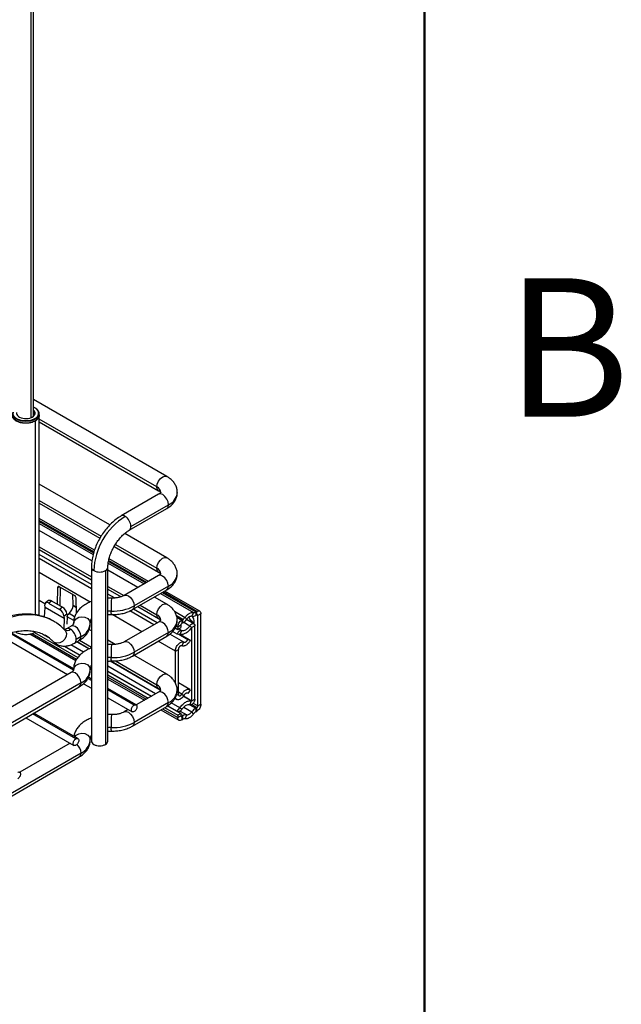
# Model space of a CAD drawing. Units: inches. Extents: x 0.1 to 16.8, y 0.1 to 10.8.
# Drawn here: x 15.8 to 16.8, y 7 to 8.7 of the extents above; entities that cross this region are included whole.
import ezdxf

# ---------------------------------------------------------------- set-up
doc = ezdxf.new("R2010")
doc.units = ezdxf.units.IN
doc.header["$MEASUREMENT"] = 0
doc.styles.add('SLDTEXTSTYLE0', font='TXT', dxfattribs={"width": 0.75})

msp = doc.modelspace()

# ---------------------------------------------------------------- linework, layer by layer
at = {"color": 7, "linetype": 'Continuous', "lineweight": 50}
msp.add_line((16.4518, 10.472), (16.4518, 0.472), dxfattribs=at)
at = {"color": 7, "linetype": 'Continuous', "lineweight": 25}
for p, q in [((15.7706, 7.9797), (15.7706, 8.702)), ((15.7746, 7.9824), (15.7746, 8.7043)), ((16.0054, 7.8778), (15.7746, 8.011)), ((15.7842, 7.9847), (15.7842, 7.9822)), ((15.7842, 7.9822), (15.7845, 7.9841)), ((15.7845, 7.9841), (15.7845, 7.9865)), ((15.7845, 7.6367), (15.7845, 7.9833)), ((15.7776, 7.638), (15.7776, 7.9737)), ((15.9881, 7.8596), (15.7845, 7.9772)), ((15.7845, 7.9724), (15.9911, 7.8531)), ((15.9066, 7.7938), (15.7845, 7.8643)), ((15.9911, 7.8469), (15.926, 7.8093)), ((15.7845, 7.8362), (15.8916, 7.7743)), ((15.7845, 7.8313), (15.8895, 7.7707)), ((15.9432, 7.7911), (16.0083, 7.8287)), ((15.9403, 7.7846), (16.0054, 7.8221)), ((15.88, 7.7498), (15.7845, 7.8049)), ((15.879, 7.747), (15.7845, 7.8016)), ((15.7845, 7.7996), (15.8785, 7.7453)), ((15.7845, 7.7964), (15.8778, 7.7425)), ((15.8756, 7.7313), (15.7845, 7.7839)), ((16.0052, 7.7369), (15.9324, 7.7789)), ((15.9163, 7.76), (15.988, 7.7187)), ((15.7845, 7.7558), (15.8747, 7.7037)), ((15.7845, 7.751), (15.8747, 7.6989)), ((15.9142, 7.7564), (15.9909, 7.7121)), ((15.8747, 7.6903), (15.7845, 7.7424)), ((15.8747, 7.6833), (15.7845, 7.7354)), ((15.9039, 7.7275), (15.9661, 7.6916)), ((15.9042, 7.7304), (15.9688, 7.6932)), ((15.9705, 7.6942), (15.9046, 7.7322)), ((15.9734, 7.6958), (15.9054, 7.7351)), ((15.8727, 7.6602), (15.7845, 7.7112)), ((15.8747, 7.7204), (15.8747, 7.4194)), ((15.8991, 7.7146), (15.8991, 7.4136)), ((15.9032, 7.4194), (15.9032, 7.7204)), ((15.9552, 7.6853), (15.9032, 7.7153)), ((15.9909, 7.7059), (15.9317, 7.6717)), ((15.816, 7.6848), (15.8155, 7.6564)), ((15.8194, 7.6867), (15.816, 7.6848)), ((15.8195, 7.6867), (15.845, 7.6719)), ((15.8206, 7.6534), (15.8212, 7.6857)), ((15.9032, 7.6872), (15.9308, 7.6713)), ((15.9032, 7.6824), (15.926, 7.6693)), ((15.9459, 7.647), (16.0052, 7.6812)), ((16.0081, 7.6877), (15.9489, 7.6535)), ((15.9946, 7.6751), (16.0517, 7.6422)), ((15.9974, 7.6767), (16.0556, 7.643)), ((16.0574, 7.644), (15.9991, 7.6777)), ((16.0623, 7.6445), (16.002, 7.6793)), ((15.7942, 7.657), (15.7845, 7.6626)), ((15.8006, 7.6627), (15.7954, 7.659)), ((15.8003, 7.6585), (15.8055, 7.6622)), ((15.8003, 7.6585), (15.8195, 7.6475)), ((15.8055, 7.6622), (15.8247, 7.6511)), ((15.843, 7.6548), (15.8423, 7.6735)), ((15.8489, 7.6414), (15.8485, 7.666)), ((15.9148, 7.6672), (15.9032, 7.6739)), ((16.0052, 7.6565), (15.9838, 7.6688)), ((15.7932, 7.6343), (15.7944, 7.6509)), ((15.7944, 7.6514), (15.7941, 7.6551)), ((15.7944, 7.6514), (15.8276, 7.6323)), ((15.8276, 7.6317), (15.7944, 7.6509)), ((15.8247, 7.6511), (15.8195, 7.6475)), ((15.8326, 7.6376), (15.836, 7.6404)), ((15.8457, 7.6348), (15.836, 7.6404)), ((15.843, 7.6548), (15.8487, 7.6515)), ((15.843, 7.6541), (15.8487, 7.6509)), ((15.9829, 7.6209), (15.9415, 7.6448)), ((15.9889, 7.6244), (15.9478, 7.6481)), ((15.9552, 7.6524), (15.9909, 7.6318)), ((15.9594, 7.6548), (15.988, 7.6383)), ((16.0186, 7.6442), (16.0369, 7.6336)), ((16.0517, 7.6422), (16.0488, 7.6355)), ((16.0574, 7.644), (16.0556, 7.643)), ((16.0556, 7.643), (16.0556, 7.637)), ((16.0574, 7.638), (16.0574, 7.644)), ((15.8276, 7.6317), (15.8269, 7.6135)), ((15.8272, 7.636), (15.8323, 7.6397)), ((15.8272, 7.636), (15.8276, 7.6323)), ((15.8323, 7.6397), (15.8328, 7.6359)), ((15.8328, 7.6344), (15.8324, 7.6217)), ((15.8442, 7.6281), (15.8328, 7.6346)), ((15.8439, 7.6243), (15.8439, 7.6228)), ((15.8724, 7.6242), (15.8724, 7.6243)), ((15.8724, 7.6224), (15.8724, 7.6242)), ((15.9619, 7.6088), (15.9104, 7.6384)), ((15.9909, 7.6256), (15.9317, 7.5913)), ((16.033, 7.63), (16.0222, 7.6362)), ((16.0227, 7.6339), (16.0313, 7.629)), ((16.033, 7.63), (16.0313, 7.629)), ((16.0313, 7.629), (16.0313, 7.6229)), ((16.033, 7.6239), (16.0313, 7.6229)), ((16.033, 7.6239), (16.033, 7.63)), ((16.0347, 7.6251), (16.0452, 7.619)), ((16.0369, 7.6336), (16.0399, 7.6303)), ((16.0523, 7.6226), (16.0396, 7.6299)), ((16.049, 7.6245), (16.0506, 7.6254)), ((16.0523, 7.6248), (16.0506, 7.6254)), ((16.0574, 7.638), (16.0556, 7.637)), ((16.0591, 7.637), (16.0581, 7.6376)), ((16.0643, 7.64), (16.0591, 7.637)), ((16.0591, 7.4803), (16.0591, 7.637)), ((16.0643, 7.4833), (16.0643, 7.64)), ((15.8439, 7.5423), (15.7332, 7.6062)), ((15.844, 7.5445), (15.7358, 7.607)), ((15.7761, 7.6075), (15.8512, 7.5641)), ((15.7776, 7.608), (15.7776, 7.609)), ((15.8395, 7.6185), (15.8313, 7.6138)), ((15.8747, 7.6105), (15.8708, 7.6127)), ((16.0081, 7.6074), (15.9489, 7.5732)), ((16.0233, 7.6045), (16.0154, 7.6091)), ((16.0199, 7.6155), (16.0243, 7.6129)), ((16.0243, 7.6169), (16.0214, 7.6186)), ((16.0295, 7.6199), (16.0243, 7.6169)), ((16.0243, 7.6169), (16.0243, 7.6129)), ((16.0243, 7.6129), (16.0295, 7.6159)), ((16.0261, 7.6139), (16.0313, 7.611)), ((16.0313, 7.611), (16.0281, 7.6044)), ((16.0295, 7.6199), (16.0295, 7.6159)), ((16.0452, 7.619), (16.0484, 7.6161)), ((16.0539, 7.6191), (16.0487, 7.6161)), ((16.0487, 7.4891), (16.0487, 7.6161)), ((16.0539, 7.4922), (16.0539, 7.6191)), ((15.7187, 7.601), (15.8335, 7.5347)), ((15.7679, 7.6049), (15.8478, 7.5588)), ((15.772, 7.6059), (15.8491, 7.5613)), ((15.8104, 7.5902), (15.8083, 7.5918)), ((15.8456, 7.589), (15.8538, 7.5938)), ((15.8568, 7.6003), (15.8485, 7.5956)), ((15.8497, 7.5914), (15.871, 7.5791)), ((15.8501, 7.5917), (15.8715, 7.5793)), ((15.8543, 7.5941), (15.8747, 7.5823)), ((15.9156, 7.5869), (15.9032, 7.594)), ((15.9459, 7.5666), (16.0052, 7.6008)), ((16.0202, 7.5751), (15.9904, 7.5923)), ((16.0349, 7.5908), (16.0108, 7.6048)), ((16.0278, 7.6041), (16.0233, 7.6045)), ((16.0264, 7.6043), (16.0418, 7.5953)), ((16.0459, 7.594), (16.0284, 7.6041)), ((16.0313, 7.5844), (16.0349, 7.5908)), ((16.0418, 7.5953), (16.0459, 7.594)), ((15.8273, 7.584), (15.8547, 7.5681)), ((15.8277, 7.584), (15.8549, 7.5683)), ((15.8282, 7.584), (15.8551, 7.5684)), ((15.8608, 7.5734), (15.8388, 7.5861)), ((16.0202, 7.5751), (16.0254, 7.5781)), ((16.0202, 7.5199), (16.0202, 7.5751)), ((16.0254, 7.5002), (16.0254, 7.5781)), ((15.9074, 7.5581), (15.994, 7.5081)), ((15.9084, 7.5581), (15.9909, 7.5104)), ((15.9163, 7.5583), (15.988, 7.5169)), ((16.0052, 7.5351), (15.9483, 7.568)), ((15.8395, 7.5382), (15.5395, 7.3649)), ((15.8439, 7.544), (15.8439, 7.5425)), ((15.8724, 7.5438), (15.8724, 7.5439)), ((15.8724, 7.542), (15.8724, 7.5438)), ((15.8725, 7.5445), (15.8747, 7.5432)), ((15.8739, 7.547), (15.8747, 7.5466)), ((15.9858, 7.5012), (15.9032, 7.5489)), ((15.9032, 7.5406), (15.9786, 7.4971)), ((15.9032, 7.5403), (15.9784, 7.497)), ((15.9032, 7.5401), (15.9782, 7.4969)), ((15.8747, 7.5245), (15.8687, 7.528)), ((15.8747, 7.5268), (15.8695, 7.5298)), ((15.9032, 7.5341), (15.973, 7.4938)), ((15.9032, 7.5301), (15.9695, 7.4918)), ((15.9032, 7.5268), (15.9666, 7.4902)), ((15.5538, 7.3402), (15.8538, 7.5134)), ((15.8568, 7.52), (15.5567, 7.3468)), ((15.861, 7.5188), (15.8747, 7.5109)), ((15.9523, 7.482), (15.9032, 7.5103)), ((15.9488, 7.4817), (15.9032, 7.508)), ((15.9909, 7.5042), (15.9524, 7.4819)), ((16.0451, 7.5086), (16.0254, 7.52)), ((16.0313, 7.5007), (16.0254, 7.5041)), ((16.0459, 7.508), (16.0418, 7.5019)), ((15.9032, 7.4944), (15.9454, 7.4701)), ((16.0195, 7.4934), (16.0227, 7.4915)), ((16.0254, 7.5002), (16.0218, 7.4981)), ((16.0313, 7.5007), (16.0349, 7.4985)), ((16.0339, 7.4971), (16.0484, 7.4888)), ((16.0342, 7.4975), (16.0487, 7.4891)), ((16.0452, 7.4822), (16.0484, 7.4888)), ((16.0487, 7.4891), (16.0539, 7.4922)), ((15.9386, 7.474), (15.9317, 7.47)), ((15.9459, 7.4453), (16.0052, 7.4795)), ((16.0081, 7.486), (15.9489, 7.4518)), ((15.9952, 7.4737), (16.0264, 7.4557)), ((15.9981, 7.4754), (16.0243, 7.4602)), ((16.0015, 7.4774), (16.0243, 7.4642)), ((16.0067, 7.4804), (16.0295, 7.4672)), ((16.0068, 7.4805), (16.0241, 7.4705)), ((16.0071, 7.4807), (16.0233, 7.4713)), ((16.0278, 7.477), (16.0131, 7.4854)), ((16.0233, 7.4713), (16.0278, 7.477)), ((16.0313, 7.4741), (16.0281, 7.4771)), ((16.0285, 7.4713), (16.0399, 7.4647)), ((16.0346, 7.4781), (16.0488, 7.4699)), ((16.0455, 7.4821), (16.0556, 7.4763)), ((16.0574, 7.4773), (16.0481, 7.4826)), ((16.0517, 7.4666), (16.0488, 7.4699)), ((16.051, 7.485), (16.0591, 7.4803)), ((16.0556, 7.4763), (16.0574, 7.4773)), ((16.0556, 7.4763), (16.0556, 7.4702)), ((16.0556, 7.4702), (16.0574, 7.4712)), ((16.0574, 7.4712), (16.0574, 7.4773)), ((16.0591, 7.4803), (16.0643, 7.4833)), ((15.7611, 7.4599), (15.8445, 7.4118)), ((15.8479, 7.4234), (15.7729, 7.4667)), ((15.8513, 7.4238), (15.7749, 7.4679)), ((16.0295, 7.4672), (16.0243, 7.4642)), ((16.0243, 7.4642), (16.0243, 7.4602)), ((16.0243, 7.4602), (16.0295, 7.4632)), ((16.0295, 7.4672), (16.0295, 7.4632)), ((16.033, 7.4632), (16.0295, 7.4652)), ((16.0295, 7.4632), (16.0313, 7.4622)), ((16.0313, 7.4622), (16.033, 7.4632)), ((16.0313, 7.4622), (16.0313, 7.4562)), ((16.0313, 7.4562), (16.033, 7.4572)), ((16.033, 7.4572), (16.033, 7.4632)), ((16.0369, 7.458), (16.0399, 7.4647)), ((15.8724, 7.4224), (15.8724, 7.4226)), ((15.8724, 7.4207), (15.8724, 7.4224)), ((15.8377, 7.4157), (15.7505, 7.3654)), ((15.5538, 7.2189), (15.8538, 7.3921)), ((15.8568, 7.3986), (15.5567, 7.2254))]:
    msp.add_line(p, q, dxfattribs=at)
at = {"color": 7, "linetype": 'Continuous', "lineweight": 25, "flags": 128}
for points in [[(15.7377, 7.9841), (15.738, 7.9821), (15.7399, 7.9784), (15.7435, 7.9752), (15.7486, 7.9727), (15.7547, 7.9711), (15.7612, 7.9706), (15.7678, 7.9711), (15.7739, 7.9728), (15.7789, 7.9753), (15.7824, 7.9785), (15.7842, 7.9822)], [(15.7842, 7.9847), (15.7824, 7.981), (15.7789, 7.9777), (15.7739, 7.9752), (15.7678, 7.9736), (15.7612, 7.973), (15.7547, 7.9735), (15.7486, 7.9751), (15.7435, 7.9776), (15.7399, 7.9808), (15.738, 7.9845), (15.7379, 7.9883)], [(15.7722, 7.9805), (15.7746, 7.9824), (15.7762, 7.9853)], [(15.7762, 7.9853), (15.776, 7.9883), (15.7746, 7.9905)], [(15.9881, 7.8596), (15.9889, 7.8645), (15.9911, 7.8696), (15.9944, 7.874), (15.9982, 7.8771), (16.0021, 7.8784), (16.0054, 7.8778), (16.0054, 7.8778)], [(15.9911, 7.8531), (15.9889, 7.8556), (15.9881, 7.8596)], [(16.0083, 7.8287), (16.0076, 7.8336), (16.0054, 7.8386), (16.0021, 7.843), (15.9982, 7.8462), (15.9944, 7.8475), (15.9911, 7.8469)], [(16.0054, 7.8221), (16.0054, 7.8221), (16.0076, 7.8247), (16.0083, 7.8287)], [(15.988, 7.7187), (15.9887, 7.7236), (15.9909, 7.7286), (15.9942, 7.733), (15.9981, 7.7361), (16.0019, 7.7375), (16.0052, 7.7369), (16.0052, 7.7369)], [(15.9909, 7.7121), (15.9887, 7.7147), (15.988, 7.7187)], [(16.0081, 7.6877), (16.0074, 7.6926), (16.0052, 7.6977), (16.0019, 7.7021), (15.9981, 7.7052), (15.9942, 7.7066), (15.9909, 7.7059)], [(16.0052, 7.6812), (16.0052, 7.6812), (16.0074, 7.6837), (16.0081, 7.6877)], [(15.9317, 7.6717), (15.9349, 7.6723), (15.9388, 7.671), (15.9427, 7.6679), (15.9459, 7.6635), (15.9481, 7.6584), (15.9489, 7.6535)], [(15.9088, 7.6445), (15.9052, 7.6445), (15.9032, 7.6444)], [(15.9489, 7.6535), (15.9481, 7.6495), (15.9459, 7.647), (15.9459, 7.647)], [(15.988, 7.6383), (15.9887, 7.6432), (15.9909, 7.6482), (15.9942, 7.6527), (15.9981, 7.6558), (16.0019, 7.6571), (16.0052, 7.6565), (16.0052, 7.6565)], [(15.8094, 7.627), (15.8083, 7.6276), (15.7977, 7.6326), (15.7864, 7.636), (15.7743, 7.6378), (15.7616, 7.638), (15.7484, 7.6366), (15.7348, 7.6337), (15.7209, 7.6292), (15.7068, 7.6231), (15.6925, 7.6156)], [(15.8439, 7.6228), (15.845, 7.6273), (15.8481, 7.6312), (15.8527, 7.6338), (15.8582, 7.6348), (15.8636, 7.6341), (15.8683, 7.6316), (15.8714, 7.6279), (15.8724, 7.6242)], [(15.9909, 7.6318), (15.9887, 7.6343), (15.988, 7.6383)], [(16.0081, 7.6074), (16.0074, 7.6123), (16.0052, 7.6173), (16.0019, 7.6217), (15.9981, 7.6248), (15.9942, 7.6262), (15.9909, 7.6256)], [(15.8289, 7.6116), (15.83, 7.6102), (15.8315, 7.6058), (15.8311, 7.6008), (15.8287, 7.5959), (15.8248, 7.592), (15.8199, 7.5895), (15.8149, 7.5889), (15.8104, 7.5902)], [(15.8568, 7.6003), (15.856, 7.6052), (15.8538, 7.6103), (15.8505, 7.6147), (15.8467, 7.6178), (15.8428, 7.6192), (15.8395, 7.6185)], [(16.0052, 7.6008), (16.0052, 7.6008), (16.0074, 7.6033), (16.0081, 7.6074)], [(15.8104, 7.5902), (15.8019, 7.5978), (15.7945, 7.6027)], [(15.8141, 7.5874), (15.813, 7.588), (15.8104, 7.5902)], [(15.8538, 7.5938), (15.8538, 7.5938), (15.856, 7.5963), (15.8568, 7.6003)], [(15.9317, 7.5913), (15.9349, 7.592), (15.9388, 7.5906), (15.9427, 7.5875), (15.9459, 7.5831), (15.9481, 7.5781), (15.9489, 7.5732)], [(15.9489, 7.5732), (15.9481, 7.5691), (15.9459, 7.5666), (15.9459, 7.5666)], [(15.9088, 7.5641), (15.9052, 7.5641), (15.9032, 7.564)], [(15.8568, 7.52), (15.856, 7.5249), (15.8538, 7.5299), (15.8505, 7.5343), (15.8467, 7.5375), (15.8428, 7.5388), (15.8395, 7.5382)], [(15.8439, 7.5425), (15.845, 7.5469), (15.8481, 7.5508), (15.8527, 7.5534), (15.8582, 7.5545), (15.8636, 7.5537), (15.8683, 7.5513), (15.8714, 7.5476), (15.8724, 7.5439)], [(15.988, 7.5169), (15.9887, 7.5218), (15.9909, 7.5269), (15.9942, 7.5313), (15.9981, 7.5344), (16.0019, 7.5358), (16.0052, 7.5351), (16.0052, 7.5351)], [(15.8538, 7.5134), (15.8538, 7.5134), (15.856, 7.516), (15.8568, 7.52)], [(15.9909, 7.5104), (15.9887, 7.5129), (15.988, 7.5169)], [(16.0081, 7.486), (16.0074, 7.4909), (16.0052, 7.496), (16.0019, 7.5004), (15.9981, 7.5035), (15.9942, 7.5048), (15.9909, 7.5042)], [(15.9317, 7.47), (15.9349, 7.4706), (15.9388, 7.4693), (15.9427, 7.4662), (15.9459, 7.4617), (15.9481, 7.4567), (15.9489, 7.4518)], [(16.0052, 7.4795), (16.0052, 7.4795), (16.0074, 7.482), (16.0081, 7.486)], [(15.9088, 7.4428), (15.9052, 7.4427), (15.9032, 7.4426)], [(15.9489, 7.4518), (15.9481, 7.4478), (15.9459, 7.4453), (15.9459, 7.4453)], [(15.8458, 7.427), (15.8481, 7.4294), (15.8527, 7.4321), (15.8582, 7.4331), (15.8636, 7.4323), (15.8683, 7.4299), (15.8714, 7.4262), (15.8724, 7.4225)], [(15.8538, 7.3921), (15.8538, 7.3921), (15.856, 7.3946), (15.8568, 7.3986)]]:
    msp.add_lwpolyline(points, dxfattribs=at)
at = {"color": 7, "linetype": 'Continuous', "lineweight": 25}
for centre, radius, start, end in [((15.777, 7.9852), 0.000825, 79.209, 174.1848), ((15.7728, 7.9856), 0.0115, 355.1782, 67.0706), ((15.7833, 7.9845), 0.000991, 6.371, 89.4686), ((15.9835, 7.849), 0.0116, 4.9943, 66.3054), ((15.9975, 7.8526), 0.0263, 294.4038, 353.9715), ((15.9959, 7.7097), 0.1171, 122.3869, 177.6131), ((15.929, 7.8028), 0.00718, 54.3838, 114.2916), ((15.9213, 7.7901), 0.0219, 2.6055, 57.3945), ((15.9365, 7.7902), 0.00683, 303.7437, 7.2871), ((15.8815, 7.7209), 0.00684, 184.0415, 247.2625), ((15.889, 7.734), 0.0219, 242.6097, 297.3903), ((15.8961, 7.7211), 0.00719, 294.4053, 353.9548), ((15.9836, 7.7082), 0.0113, 3.7974, 67.2869), ((15.9978, 7.7112), 0.0257, 293.6714, 355.2595), ((16.0746, 7.649), 0.1659, 173.7791, 181.5614), ((15.8321, 7.6543), 0.0109, 359.0036, 2.2847), ((15.9325, 7.6424), 0.0239, 175.0431, 189.5934), ((15.9122, 7.7228), 0.0784, 267.4958, 297.9176), ((16.0525, 7.6478), 0.00569, 261.8918, 303.1389), ((15.8232, 7.6348), 0.00968, 0.875, 6.4535), ((15.8219, 7.6348), 0.011, 357.8488, 0.9273), ((15.8853, 7.6242), 0.0129, 145.4175, 180.0773), ((15.9836, 7.6279), 0.0113, 3.7974, 67.2869), ((15.9978, 7.6309), 0.0257, 293.6714, 355.2595), ((16.0261, 7.6413), 0.0132, 301.3473, 324.6578), ((16.021, 7.6437), 0.0232, 301.3473, 324.6578), ((16.0502, 7.6453), 0.00996, 261.8918, 303.1389), ((15.8326, 7.6209), 0.0098, 244.3235, 306.7749), ((15.8342, 7.6072), 0.00718, 54.3841, 114.2874), ((15.8266, 7.5946), 0.0219, 2.6055, 57.3945), ((15.8459, 7.6247), 0.0267, 294.0668, 354.8511), ((15.8417, 7.5947), 0.00684, 304.0383, 7.2576), ((16.0746, 7.5686), 0.1659, 173.7791, 181.5614), ((15.9122, 7.6424), 0.0784, 267.4958, 297.9176), ((15.9325, 7.562), 0.0239, 175.0431, 189.5934), ((15.8459, 7.5444), 0.0267, 294.0668, 354.8511), ((15.8853, 7.5438), 0.0129, 145.4175, 180.0773), ((15.9836, 7.5065), 0.0113, 3.7974, 67.2869), ((15.9978, 7.5095), 0.0257, 293.6714, 355.2595), ((16.0677, 7.4565), 0.0232, 121.3473, 144.6578), ((16.0625, 7.4589), 0.0132, 121.3473, 144.6578), ((16.0746, 7.4473), 0.1659, 173.7791, 181.5614), ((16.0385, 7.4549), 0.00996, 81.8918, 123.1389), ((16.0361, 7.4524), 0.00569, 81.8918, 123.1389), ((15.9325, 7.4407), 0.0239, 175.0431, 189.5934), ((15.9122, 7.521), 0.0784, 267.4958, 297.9176), ((15.8459, 7.423), 0.0267, 294.0668, 354.8511), ((15.8853, 7.4224), 0.0129, 145.4175, 180.0773), ((15.8343, 7.3974), 0.0225, 3.0502, 46.6393)]:
    msp.add_arc(centre, radius, start, end, dxfattribs=at)
for centre, major_axis, ratio, start_param, end_param in [((15.7611, 7.9873), (0.0224, 0), 0.577283, 3.005885, 6.147491), ((15.7611, 7.9873), (0.0162, 0), 0.577287, 3.005891, 6.147481), ((15.7611, 7.9873), (0.0224, 0), 0.577283, 6.147478, 7.204977), ((15.7611, 7.9873), (0.0162, 0), 0.577287, 6.147484, 6.868871), ((15.7611, 7.9833), (0.0224, 0), 0.577283, 3.905075, 5.340426), ((15.8011, 7.651), (-0.00565, 0.00806), 0.512679, 5.449938, 7.00152), ((15.8063, 7.6546), (-0.00565, 0.00806), 0.512679, 5.449938, 6.282276), ((15.8202, 7.6399), (-0.00565, 0.00806), 0.512668, 3.898371, 5.449952), ((15.8254, 7.6436), (-0.00565, 0.00806), 0.512668, 3.898371, 5.449952), ((15.8343, 7.6491), (0.0063, 0.0106), 0.566115, 4.145651, 5.507008)]:
    msp.add_ellipse(centre, major_axis=major_axis, ratio=ratio, start_param=start_param, end_param=end_param, dxfattribs=at)
for points in [[(15.7776, 7.9737), (15.7752, 7.9726), (15.7704, 7.9704), (15.761, 7.9694), (15.7519, 7.9705), (15.7442, 7.9735), (15.7388, 7.978), (15.7381, 7.9815), (15.7377, 7.9833)], [(15.7845, 7.9833), (15.7841, 7.9815), (15.7835, 7.9779), (15.7796, 7.9751), (15.7776, 7.9737)], [(15.8195, 7.6867), (15.819, 7.6869), (15.8181, 7.6873), (15.817, 7.687), (15.8162, 7.6862), (15.8161, 7.6852), (15.816, 7.6848)], [(15.8485, 7.666), (15.8484, 7.6665), (15.8483, 7.6677), (15.8475, 7.6694), (15.8464, 7.671), (15.8455, 7.6716), (15.845, 7.6719)], [(16.0369, 7.6336), (16.0381, 7.635), (16.0404, 7.6378), (16.0443, 7.6407), (16.0483, 7.6424), (16.0506, 7.6422), (16.0517, 7.6422)], [(16.0574, 7.644), (16.0583, 7.6444), (16.0601, 7.6452), (16.0624, 7.6447), (16.064, 7.643), (16.0642, 7.641), (16.0643, 7.64)], [(16.0243, 7.6169), (16.0244, 7.618), (16.0246, 7.6202), (16.0263, 7.6238), (16.0286, 7.627), (16.0304, 7.6283), (16.0313, 7.629)], [(16.0488, 7.6355), (16.0481, 7.6355), (16.0467, 7.6356), (16.0443, 7.6346), (16.042, 7.6329), (16.0406, 7.6312), (16.0399, 7.6303)], [(16.0591, 7.637), (16.0591, 7.6372), (16.059, 7.6377), (16.0586, 7.6382), (16.0581, 7.6383), (16.0576, 7.6381), (16.0574, 7.638)], [(16.0233, 7.6045), (16.0235, 7.605), (16.0239, 7.606), (16.0248, 7.6074), (16.0258, 7.6086), (16.0269, 7.6097), (16.0281, 7.6105), (16.0292, 7.611), (16.0303, 7.6112), (16.031, 7.611), (16.0313, 7.611)], [(16.0484, 7.6161), (16.0468, 7.6141), (16.0437, 7.61), (16.0382, 7.6059), (16.0327, 7.6037), (16.0296, 7.6041), (16.0281, 7.6044)], [(16.0313, 7.6229), (16.0311, 7.6228), (16.0306, 7.6224), (16.03, 7.6216), (16.0296, 7.6208), (16.0296, 7.6202), (16.0295, 7.6199)], [(16.0313, 7.611), (16.0323, 7.6108), (16.0345, 7.6105), (16.0382, 7.6121), (16.042, 7.6149), (16.0441, 7.6176), (16.0452, 7.619)], [(16.0452, 7.619), (16.0456, 7.6196), (16.0465, 7.6207), (16.048, 7.6219), (16.0495, 7.6228), (16.0509, 7.623), (16.0522, 7.6228), (16.0531, 7.622), (16.0538, 7.6207), (16.0539, 7.6196), (16.0539, 7.6191)], [(16.0487, 7.6161), (16.0487, 7.6161), (16.0487, 7.6161), (16.0487, 7.6162), (16.0486, 7.6162), (16.0486, 7.6162), (16.0485, 7.6162), (16.0485, 7.6162), (16.0484, 7.6161), (16.0484, 7.6161), (16.0484, 7.6161)], [(16.0202, 7.5751), (16.0202, 7.5761), (16.0204, 7.5782), (16.0215, 7.5815), (16.0232, 7.5847), (16.0254, 7.5875), (16.0279, 7.5897), (16.0305, 7.5911), (16.0329, 7.5916), (16.0343, 7.5911), (16.0349, 7.5908)], [(16.0281, 7.6044), (16.0281, 7.6044), (16.028, 7.6044), (16.028, 7.6044), (16.028, 7.6043), (16.0279, 7.6043), (16.0279, 7.6043), (16.0278, 7.6042), (16.0278, 7.6042), (16.0278, 7.6041), (16.0278, 7.6041)], [(16.0459, 7.594), (16.0454, 7.5931), (16.0445, 7.5914), (16.0428, 7.5891), (16.0409, 7.5871), (16.0388, 7.5855), (16.0367, 7.5844), (16.0347, 7.5838), (16.0328, 7.5838), (16.0318, 7.5842), (16.0313, 7.5844)], [(16.0349, 7.5908), (16.0352, 7.5907), (16.0357, 7.5905), (16.0365, 7.5906), (16.0375, 7.5908), (16.0385, 7.5913), (16.0394, 7.5921), (16.0403, 7.593), (16.0412, 7.5941), (16.0416, 7.5949), (16.0418, 7.5953)], [(16.0313, 7.5844), (16.031, 7.5845), (16.0305, 7.5847), (16.0295, 7.5845), (16.0285, 7.584), (16.0275, 7.5831), (16.0266, 7.582), (16.0259, 7.5807), (16.0255, 7.5794), (16.0254, 7.5785), (16.0254, 7.5781)], [(16.0313, 7.5007), (16.0318, 7.5015), (16.0328, 7.5032), (16.0347, 7.5053), (16.0367, 7.507), (16.0388, 7.5083), (16.0409, 7.5091), (16.0428, 7.5093), (16.0445, 7.509), (16.0454, 7.5083), (16.0459, 7.508)], [(16.0254, 7.5002), (16.0254, 7.4998), (16.0255, 7.499), (16.0259, 7.4982), (16.0266, 7.4977), (16.0275, 7.4976), (16.0285, 7.4979), (16.0295, 7.4985), (16.0305, 7.4995), (16.031, 7.5003), (16.0313, 7.5007)], [(16.0281, 7.4771), (16.0296, 7.4791), (16.0327, 7.4831), (16.0382, 7.4872), (16.0437, 7.4895), (16.0468, 7.489), (16.0484, 7.4888)], [(16.0418, 7.5019), (16.0416, 7.5021), (16.0412, 7.5024), (16.0403, 7.5025), (16.0394, 7.5024), (16.0385, 7.5021), (16.0375, 7.5015), (16.0365, 7.5006), (16.0357, 7.4996), (16.0352, 7.4989), (16.0349, 7.4985)], [(16.0539, 7.4922), (16.0539, 7.4916), (16.0538, 7.4903), (16.0531, 7.4884), (16.0522, 7.4865), (16.0509, 7.4847), (16.0495, 7.4834), (16.048, 7.4824), (16.0465, 7.4819), (16.0456, 7.4821), (16.0452, 7.4822)], [(16.0484, 7.4888), (16.0484, 7.4888), (16.0484, 7.4888), (16.0485, 7.4888), (16.0485, 7.4888), (16.0486, 7.4889), (16.0486, 7.4889), (16.0487, 7.489), (16.0487, 7.4891), (16.0487, 7.4891), (16.0487, 7.4891)], [(15.9488, 7.4704), (15.9482, 7.4702), (15.9469, 7.4696), (15.9453, 7.47), (15.9442, 7.4712), (15.9438, 7.4732), (15.9442, 7.4756), (15.9453, 7.4781), (15.9469, 7.4803), (15.9482, 7.4812), (15.9488, 7.4817)], [(15.9488, 7.4817), (15.9495, 7.482), (15.9507, 7.4825), (15.9524, 7.4822), (15.9534, 7.4809), (15.9538, 7.479), (15.9534, 7.4765), (15.9524, 7.474), (15.9507, 7.4718), (15.9495, 7.4709), (15.9488, 7.4704)], [(16.0313, 7.4741), (16.031, 7.4737), (16.0303, 7.4728), (16.0292, 7.4718), (16.0281, 7.4709), (16.0269, 7.4704), (16.0258, 7.4701), (16.0248, 7.4702), (16.0239, 7.4706), (16.0235, 7.4711), (16.0233, 7.4713)], [(16.0278, 7.477), (16.0278, 7.477), (16.0278, 7.4769), (16.0279, 7.4769), (16.0279, 7.4769), (16.0279, 7.4769), (16.028, 7.4769), (16.028, 7.477), (16.028, 7.477), (16.0281, 7.477), (16.0281, 7.4771)], [(16.0452, 7.4822), (16.0441, 7.4823), (16.042, 7.4826), (16.0382, 7.4811), (16.0345, 7.4783), (16.0323, 7.4755), (16.0313, 7.4741)], [(16.0399, 7.4647), (16.0406, 7.4647), (16.042, 7.4646), (16.0443, 7.4656), (16.0467, 7.4673), (16.0481, 7.469), (16.0488, 7.4699)], [(16.0643, 7.4833), (16.0642, 7.4822), (16.064, 7.4799), (16.0624, 7.4764), (16.0601, 7.4732), (16.0583, 7.4719), (16.0574, 7.4712)], [(16.0574, 7.4773), (16.0576, 7.4774), (16.0581, 7.4777), (16.0586, 7.4785), (16.059, 7.4794), (16.0591, 7.48), (16.0591, 7.4803)], [(16.0313, 7.4562), (16.0304, 7.4558), (16.0286, 7.4549), (16.0263, 7.4555), (16.0246, 7.4572), (16.0244, 7.4592), (16.0243, 7.4602)], [(16.0295, 7.4632), (16.0296, 7.4629), (16.0296, 7.4625), (16.03, 7.462), (16.0306, 7.4619), (16.0311, 7.4621), (16.0313, 7.4622)], [(16.0517, 7.4666), (16.0506, 7.4652), (16.0483, 7.4624), (16.0443, 7.4595), (16.0404, 7.4578), (16.0381, 7.458), (16.0369, 7.458)], [(15.8479, 7.4122), (15.8473, 7.4119), (15.846, 7.4113), (15.8444, 7.4117), (15.8433, 7.4129), (15.8429, 7.4149), (15.8433, 7.4174), (15.8444, 7.4198), (15.846, 7.4221), (15.8473, 7.423), (15.8479, 7.4234)], [(15.8479, 7.4234), (15.8485, 7.4237), (15.8498, 7.4243), (15.8514, 7.4239), (15.8525, 7.4227), (15.8529, 7.4207), (15.8525, 7.4183), (15.8514, 7.4158), (15.8498, 7.4135), (15.8485, 7.4126), (15.8479, 7.4122)], [(15.8747, 7.4194), (15.8749, 7.4183), (15.8753, 7.4162), (15.8786, 7.4134), (15.8834, 7.4116), (15.8889, 7.411), (15.8946, 7.4116), (15.8976, 7.4129), (15.8991, 7.4136)], [(15.8991, 7.4136), (15.9003, 7.4144), (15.9026, 7.4161), (15.903, 7.4183), (15.9032, 7.4194)], [(15.747, 7.3652), (15.7476, 7.3655), (15.7489, 7.366), (15.7505, 7.3657), (15.7516, 7.3644), (15.752, 7.3624), (15.7516, 7.36), (15.7505, 7.3575), (15.7489, 7.3553), (15.7476, 7.3544), (15.747, 7.3539)]]:
    msp.add_open_spline(points, degree=3, dxfattribs=at)
for points, knots in [([(16.0234, 7.8498), (16.0234, 7.8508), (16.0236, 7.854), (16.0222, 7.8592), (16.0194, 7.865), (16.0153, 7.8703), (16.0106, 7.8746), (16.0069, 7.8768), (16.0054, 7.8778)], [0, 0, 0, 0, 0.090509, 0.276633, 0.461204, 0.650344, 0.848711, 1, 1, 1, 1]), ([(15.9911, 7.8531), (15.9916, 7.8528), (15.9931, 7.8518), (15.9944, 7.8506), (15.9946, 7.8503), (15.9947, 7.8501)], [0, 0, 0, 0, 0.27033, 0.776364, 1, 1, 1, 1]), ([(15.9951, 7.8503), (15.9951, 7.8503), (15.9951, 7.8502), (15.9941, 7.849), (15.9925, 7.8477), (15.9913, 7.847), (15.9911, 7.8469)], [0, 0, 0, 0, 0.277803, 0.602897, 0.923767, 1, 1, 1, 1]), ([(16.0054, 7.8221), (16.0067, 7.8229), (16.0101, 7.8251), (16.0148, 7.8291), (16.0191, 7.8344), (16.022, 7.8402), (16.0235, 7.8454), (16.0234, 7.8486), (16.0234, 7.8498)], [0, 0, 0, 0, 0.126651, 0.333019, 0.529109, 0.716054, 0.897486, 1, 1, 1, 1]), ([(15.926, 7.8093), (15.9245, 7.8084), (15.9203, 7.8058), (15.9135, 7.8006), (15.9059, 7.7934), (15.8989, 7.7853), (15.8926, 7.7764), (15.8871, 7.767), (15.8824, 7.7571), (15.8788, 7.747), (15.8762, 7.7368), (15.8749, 7.7279), (15.8747, 7.7225), (15.8747, 7.7204)], [0, 0, 0, 0, 0.053616, 0.152021, 0.250127, 0.347875, 0.445307, 0.542603, 0.640001, 0.737684, 0.835914, 0.934944, 1, 1, 1, 1]), ([(15.9032, 7.7204), (15.9033, 7.7215), (15.9033, 7.7247), (15.9041, 7.7306), (15.906, 7.7381), (15.9088, 7.746), (15.9124, 7.7538), (15.9169, 7.7613), (15.922, 7.7683), (15.9274, 7.7745), (15.9331, 7.7797), (15.9374, 7.7829), (15.9398, 7.7843), (15.9403, 7.7846)], [0, 0, 0, 0, 0.05195, 0.151942, 0.253041, 0.355253, 0.458276, 0.56172, 0.665156, 0.768041, 0.86997, 0.970596, 1, 1, 1, 1]), ([(16.0232, 7.7092), (16.0233, 7.7101), (16.0234, 7.7132), (16.022, 7.7183), (16.0192, 7.7241), (16.0151, 7.7293), (16.0104, 7.7336), (16.0068, 7.7359), (16.0052, 7.7369)], [0, 0, 0, 0, 0.081218, 0.269244, 0.455699, 0.646772, 0.847166, 1, 1, 1, 1]), ([(15.9909, 7.7121), (15.9915, 7.7118), (15.993, 7.7109), (15.9945, 7.7095), (15.9949, 7.7086), (15.9949, 7.7087), (15.9949, 7.7088)], [0, 0, 0, 0, 0.180912, 0.519563, 0.864698, 1, 1, 1, 1]), ([(15.9949, 7.7093), (15.9949, 7.7093), (15.9949, 7.7093), (15.994, 7.708), (15.9924, 7.7068), (15.9912, 7.7061), (15.9909, 7.7059)], [0, 0, 0, 0, 0.277803, 0.602897, 0.923767, 1, 1, 1, 1]), ([(16.0052, 7.6812), (16.0065, 7.682), (16.0099, 7.6841), (16.0146, 7.6882), (16.0189, 7.6935), (16.0218, 7.6992), (16.0233, 7.7045), (16.0233, 7.7079), (16.0232, 7.7092)], [0, 0, 0, 0, 0.125369, 0.329648, 0.523753, 0.708805, 0.888401, 1, 1, 1, 1]), ([(15.8747, 7.6611), (15.8722, 7.6601), (15.8668, 7.6578), (15.8596, 7.6532), (15.8534, 7.6477), (15.8488, 7.6417), (15.8457, 7.6355), (15.844, 7.6296), (15.844, 7.6259), (15.844, 7.6243)], [0, 0, 0, 0, 0.144975, 0.313858, 0.483544, 0.629548, 0.769411, 0.905206, 1, 1, 1, 1]), ([(15.9097, 7.667), (15.9079, 7.667), (15.9057, 7.6671), (15.9036, 7.6669), (15.9032, 7.6669)], [0, 0, 0, 0, 0.828162, 1, 1, 1, 1]), ([(15.9317, 7.6717), (15.931, 7.6714), (15.9292, 7.6704), (15.9252, 7.6689), (15.9197, 7.6676), (15.9143, 7.667), (15.9109, 7.667), (15.9097, 7.667)], [0, 0, 0, 0, 0.123803, 0.360314, 0.602706, 0.850628, 1, 1, 1, 1]), ([(15.7944, 7.6511), (15.7944, 7.6512), (15.7944, 7.6513), (15.7944, 7.6514), (15.7944, 7.6514)], [0, 0, 0, 0, 0.559988, 1, 1, 1, 1]), ([(15.7944, 7.6509), (15.7944, 7.651), (15.7944, 7.651), (15.7944, 7.6511), (15.7944, 7.6511)], [0, 0, 0, 0, 0.559996, 1, 1, 1, 1]), ([(15.909, 7.6384), (15.9107, 7.6384), (15.9154, 7.6384), (15.9231, 7.6392), (15.9319, 7.641), (15.9396, 7.6436), (15.944, 7.646), (15.9459, 7.647)], [0, 0, 0, 0, 0.124173, 0.353366, 0.584231, 0.817972, 1, 1, 1, 1]), ([(16.0232, 7.6288), (16.0233, 7.6297), (16.0234, 7.6328), (16.022, 7.6379), (16.0192, 7.6437), (16.0151, 7.649), (16.0104, 7.6533), (16.0068, 7.6555), (16.0052, 7.6565)], [0, 0, 0, 0, 0.081218, 0.269244, 0.455699, 0.646772, 0.847166, 1, 1, 1, 1]), ([(15.8093, 7.6269), (15.8078, 7.6278), (15.8029, 7.6307), (15.794, 7.6343), (15.7826, 7.6375), (15.7706, 7.6392), (15.7581, 7.6395), (15.7452, 7.6384), (15.7319, 7.6358), (15.7183, 7.6318), (15.7045, 7.6263), (15.6907, 7.6195), (15.6769, 7.6114), (15.6632, 7.602), (15.6497, 7.5914), (15.6365, 7.5798), (15.6238, 7.5671), (15.6114, 7.5535), (15.5997, 7.539), (15.5885, 7.5238), (15.578, 7.508), (15.5683, 7.4916), (15.5601, 7.4763), (15.5554, 7.4663), (15.5535, 7.4621)], [0, 0, 0, 0, 0.020742, 0.065937, 0.111165, 0.156654, 0.202577, 0.249016, 0.29596, 0.343325, 0.390994, 0.438848, 0.48679, 0.534744, 0.582667, 0.630543, 0.678368, 0.726143, 0.773876, 0.821577, 0.869256, 0.916924, 0.964593, 1, 1, 1, 1]), ([(15.8289, 7.6116), (15.8273, 7.6132), (15.8229, 7.6176), (15.8164, 7.6229), (15.8111, 7.6258), (15.8093, 7.6269)], [0, 0, 0, 0, 0.2698297, 0.7442054, 1, 1, 1, 1]), ([(15.8276, 7.6323), (15.8276, 7.6322), (15.8276, 7.6321), (15.8276, 7.632), (15.8276, 7.6319)], [0, 0, 0, 0, 0.559988, 1, 1, 1, 1]), ([(15.8276, 7.6319), (15.8276, 7.6319), (15.8276, 7.6318), (15.8276, 7.6318), (15.8276, 7.6317)], [0, 0, 0, 0, 0.559996, 1, 1, 1, 1]), ([(15.8724, 7.6245), (15.8725, 7.6249), (15.8726, 7.6255), (15.8734, 7.627), (15.8745, 7.628), (15.8747, 7.6282)], [0, 0, 0, 0, 0.5121045, 0.8966534, 1, 1, 1, 1]), ([(15.9032, 7.6382), (15.9041, 7.6383), (15.9061, 7.6385), (15.908, 7.6385), (15.909, 7.6384)], [0, 0, 0, 0, 0.473745, 1, 1, 1, 1]), ([(15.9909, 7.6318), (15.9915, 7.6314), (15.993, 7.6305), (15.9945, 7.6291), (15.9949, 7.6283), (15.9949, 7.6284), (15.9949, 7.6284)], [0, 0, 0, 0, 0.180912, 0.519563, 0.864698, 1, 1, 1, 1]), ([(15.9949, 7.629), (15.9949, 7.6289), (15.9949, 7.6289), (15.994, 7.6277), (15.9924, 7.6264), (15.9912, 7.6257), (15.9909, 7.6256)], [0, 0, 0, 0, 0.2778026, 0.6028966, 0.9237668, 1, 1, 1, 1]), ([(16.0052, 7.6008), (16.0065, 7.6016), (16.0099, 7.6037), (16.0146, 7.6078), (16.0189, 7.6131), (16.0218, 7.6188), (16.0233, 7.6242), (16.0233, 7.6275), (16.0232, 7.6288)], [0, 0, 0, 0, 0.125369, 0.329648, 0.523753, 0.708805, 0.888401, 1, 1, 1, 1]), ([(16.0506, 7.6254), (16.0496, 7.6261), (16.0477, 7.6275), (16.0453, 7.6307), (16.0444, 7.6331), (16.044, 7.6342)], [0, 0, 0, 0, 0.345018, 0.690037, 1, 1, 1, 1]), ([(16.0516, 7.6231), (16.0518, 7.6233), (16.0526, 7.6241), (16.0529, 7.6266), (16.0523, 7.6302), (16.051, 7.6334), (16.0498, 7.6349), (16.0494, 7.6354)], [0, 0, 0, 0, 0.087363, 0.349092, 0.610821, 0.872549, 1, 1, 1, 1]), ([(15.5794, 7.4503), (15.5807, 7.4531), (15.5845, 7.4612), (15.5915, 7.4745), (15.6004, 7.49), (15.6102, 7.505), (15.6205, 7.5193), (15.6314, 7.5329), (15.6428, 7.5457), (15.6545, 7.5575), (15.6666, 7.5683), (15.6788, 7.578), (15.691, 7.5865), (15.7033, 7.5938), (15.7154, 7.5999), (15.7272, 7.6046), (15.7387, 7.608), (15.7498, 7.6102), (15.7604, 7.611), (15.7704, 7.6105), (15.7799, 7.6088), (15.7879, 7.6062), (15.7925, 7.6036), (15.7945, 7.6025)], [0, 0, 0, 0, 0.025801, 0.075169, 0.124557, 0.173945, 0.223313, 0.272648, 0.321935, 0.371161, 0.420314, 0.469382, 0.51836, 0.567249, 0.616063, 0.664837, 0.713617, 0.762495, 0.811625, 0.861229, 0.911591, 0.962992, 1, 1, 1, 1]), ([(15.7437, 7.6088), (15.744, 7.6085), (15.7459, 7.6068), (15.7521, 7.6049), (15.761, 7.6037), (15.7704, 7.6047), (15.7752, 7.6069), (15.7776, 7.608)], [0, 0, 0, 0, 0.040683, 0.280513, 0.520342, 0.760171, 1, 1, 1, 1]), ([(15.8313, 7.6138), (15.8308, 7.6135), (15.8294, 7.6128), (15.8278, 7.6123), (15.8276, 7.6124), (15.8276, 7.6124)], [0, 0, 0, 0, 0.21759, 0.624179, 1, 1, 1, 1]), ([(15.8439, 7.6223), (15.8439, 7.6224), (15.844, 7.6224), (15.8434, 7.6214), (15.8418, 7.6199), (15.8401, 7.6189), (15.8395, 7.6185)], [0, 0, 0, 0, 0.190787, 0.498684, 0.821032, 1, 1, 1, 1]), ([(15.8538, 7.5938), (15.8551, 7.5946), (15.8588, 7.5969), (15.8638, 7.6012), (15.8682, 7.6068), (15.871, 7.6127), (15.8724, 7.6179), (15.8724, 7.6212), (15.8724, 7.6224)], [0, 0, 0, 0, 0.123374, 0.348338, 0.539534, 0.722112, 0.899547, 1, 1, 1, 1]), ([(15.7945, 7.6025), (15.7953, 7.6021), (15.7989, 7.6002), (15.8035, 7.5966), (15.8071, 7.5931), (15.8083, 7.5919)], [0, 0, 0, 0, 0.1607162, 0.7126104, 1, 1, 1, 1]), ([(15.8083, 7.5919), (15.8095, 7.5907), (15.8112, 7.589), (15.8134, 7.5879), (15.8141, 7.5875)], [0, 0, 0, 0, 0.670086, 1, 1, 1, 1]), ([(15.9317, 7.5913), (15.931, 7.591), (15.9292, 7.59), (15.9252, 7.5885), (15.9197, 7.5872), (15.9143, 7.5866), (15.9109, 7.5866), (15.9097, 7.5866)], [0, 0, 0, 0, 0.123803, 0.360314, 0.602706, 0.850628, 1, 1, 1, 1]), ([(15.8141, 7.5875), (15.8153, 7.5868), (15.8182, 7.5851), (15.8237, 7.5839), (15.83, 7.5837), (15.8364, 7.5849), (15.8416, 7.5869), (15.8446, 7.5885), (15.8456, 7.589)], [0, 0, 0, 0, 0.122183, 0.313549, 0.504052, 0.700296, 0.907011, 1, 1, 1, 1]), ([(15.8747, 7.5807), (15.8722, 7.5797), (15.8668, 7.5775), (15.8596, 7.5728), (15.8534, 7.5673), (15.8488, 7.5613), (15.8457, 7.5551), (15.844, 7.5493), (15.844, 7.5455), (15.844, 7.544)], [0, 0, 0, 0, 0.144529, 0.313501, 0.483275, 0.629355, 0.769291, 0.905157, 1, 1, 1, 1]), ([(15.9097, 7.5866), (15.9079, 7.5867), (15.9057, 7.5867), (15.9036, 7.5865), (15.9032, 7.5865)], [0, 0, 0, 0, 0.828162, 1, 1, 1, 1]), ([(15.9032, 7.5579), (15.9041, 7.558), (15.9061, 7.5581), (15.908, 7.5581), (15.909, 7.5581)], [0, 0, 0, 0, 0.473745, 1, 1, 1, 1]), ([(15.909, 7.5581), (15.9107, 7.5581), (15.9154, 7.558), (15.9231, 7.5588), (15.9319, 7.5606), (15.9396, 7.5633), (15.944, 7.5656), (15.9459, 7.5666)], [0, 0, 0, 0, 0.1241729, 0.3533656, 0.5842305, 0.8179721, 1, 1, 1, 1]), ([(15.8439, 7.542), (15.8439, 7.542), (15.844, 7.5421), (15.8434, 7.5411), (15.8418, 7.5396), (15.8401, 7.5385), (15.8395, 7.5382)], [0, 0, 0, 0, 0.190787, 0.498684, 0.821032, 1, 1, 1, 1]), ([(15.8538, 7.5134), (15.8551, 7.5143), (15.8588, 7.5165), (15.8638, 7.5208), (15.8682, 7.5265), (15.871, 7.5323), (15.8724, 7.5376), (15.8724, 7.5408), (15.8724, 7.542)], [0, 0, 0, 0, 0.123374, 0.348338, 0.539534, 0.722112, 0.899547, 1, 1, 1, 1]), ([(15.8724, 7.5441), (15.8725, 7.5445), (15.8726, 7.5451), (15.8734, 7.5466), (15.8745, 7.5476), (15.8747, 7.5478)], [0, 0, 0, 0, 0.512104, 0.896653, 1, 1, 1, 1]), ([(16.0232, 7.5075), (16.0233, 7.5084), (16.0234, 7.5115), (16.022, 7.5165), (16.0192, 7.5224), (16.0151, 7.5276), (16.0104, 7.5319), (16.0068, 7.5342), (16.0052, 7.5351)], [0, 0, 0, 0, 0.081218, 0.269244, 0.455699, 0.646772, 0.847166, 1, 1, 1, 1]), ([(15.9909, 7.5104), (15.9915, 7.5101), (15.993, 7.5091), (15.9945, 7.5077), (15.9949, 7.5069), (15.9949, 7.507), (15.9949, 7.507)], [0, 0, 0, 0, 0.180912, 0.519563, 0.864698, 1, 1, 1, 1]), ([(15.9949, 7.5076), (15.9949, 7.5076), (15.9949, 7.5075), (15.994, 7.5063), (15.9924, 7.5051), (15.9912, 7.5043), (15.9909, 7.5042)], [0, 0, 0, 0, 0.277803, 0.602897, 0.923767, 1, 1, 1, 1]), ([(16.0052, 7.4795), (16.0065, 7.4803), (16.0099, 7.4824), (16.0146, 7.4865), (16.0189, 7.4917), (16.0218, 7.4975), (16.0233, 7.5028), (16.0233, 7.5062), (16.0232, 7.5075)], [0, 0, 0, 0, 0.125369, 0.329648, 0.523753, 0.708805, 0.888401, 1, 1, 1, 1]), ([(16.0349, 7.4985), (16.0343, 7.4975), (16.0329, 7.4955), (16.0305, 7.4931), (16.0279, 7.4915), (16.0254, 7.4908), (16.0232, 7.4911), (16.0215, 7.4923), (16.0206, 7.4938), (16.0204, 7.495), (16.0204, 7.4952)], [0, 0, 0, 0, 0.137465, 0.274931, 0.412396, 0.549861, 0.687326, 0.824792, 0.962257, 1, 1, 1, 1]), ([(15.9317, 7.47), (15.931, 7.4696), (15.9292, 7.4686), (15.9252, 7.4671), (15.9197, 7.4658), (15.9143, 7.4652), (15.9109, 7.4652), (15.9097, 7.4652)], [0, 0, 0, 0, 0.123803, 0.360314, 0.602706, 0.850628, 1, 1, 1, 1]), ([(15.8747, 7.4594), (15.8722, 7.4584), (15.8668, 7.4561), (15.8596, 7.4515), (15.8534, 7.446), (15.8488, 7.4399), (15.8457, 7.434), (15.8448, 7.4298), (15.8444, 7.4278)], [0, 0, 0, 0, 0.162415, 0.351615, 0.541714, 0.705282, 0.86197, 1, 1, 1, 1]), ([(15.9097, 7.4652), (15.9079, 7.4653), (15.9057, 7.4654), (15.9036, 7.4652), (15.9032, 7.4651)], [0, 0, 0, 0, 0.828162, 1, 1, 1, 1]), ([(15.9032, 7.4365), (15.9041, 7.4366), (15.9061, 7.4368), (15.908, 7.4367), (15.909, 7.4367)], [0, 0, 0, 0, 0.473745, 1, 1, 1, 1]), ([(15.909, 7.4367), (15.9107, 7.4367), (15.9154, 7.4367), (15.9231, 7.4374), (15.9319, 7.4393), (15.9396, 7.4419), (15.944, 7.4442), (15.9459, 7.4453)], [0, 0, 0, 0, 0.1241729, 0.3533656, 0.5842305, 0.8179721, 1, 1, 1, 1]), ([(15.8538, 7.3921), (15.8551, 7.3929), (15.8588, 7.3952), (15.8638, 7.3995), (15.8682, 7.4051), (15.871, 7.4109), (15.8724, 7.4162), (15.8724, 7.4195), (15.8724, 7.4207)], [0, 0, 0, 0, 0.123374, 0.348338, 0.539534, 0.722112, 0.899547, 1, 1, 1, 1]), ([(15.8724, 7.4228), (15.8725, 7.4231), (15.8726, 7.4238), (15.8734, 7.4253), (15.8745, 7.4263), (15.8747, 7.4265)], [0, 0, 0, 0, 0.512104, 0.896653, 1, 1, 1, 1])]:
    msp.add_open_spline(points, degree=3, knots=knots, dxfattribs=at)

# ---------------------------------------------------------------- texts
at = {"color": 7, "linetype": 'Continuous', "lineweight": 0, "insert": (16.6999, 8.221), "char_height": 0.24, "attachment_point": 2, "style": 'SLDTEXTSTYLE0'}
msp.add_mtext('B', dxfattribs=at)

doc.saveas('drawing.dxf')
